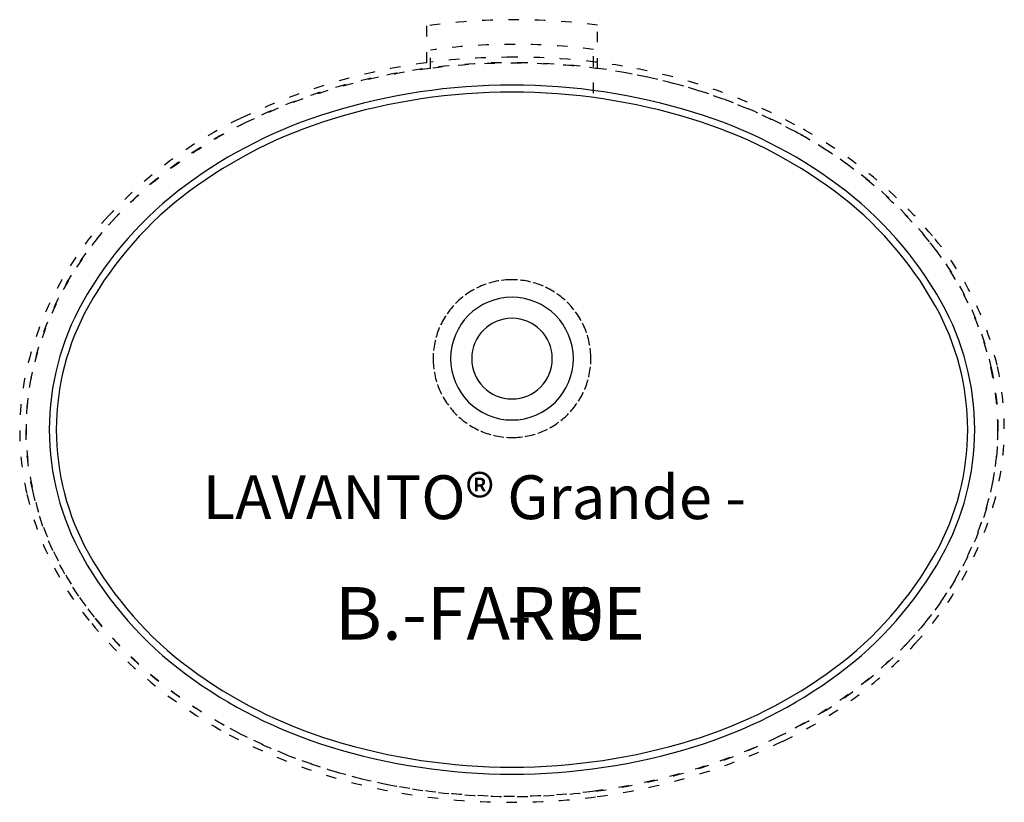
# Model space of a CAD drawing. Units: millimetres. Extents: x 1467 to 2029, y 594 to 1040.
import ezdxf

# ---------------------------------------------------------------- set-up
doc = ezdxf.new("R2010")
doc.units = ezdxf.units.MM
doc.header["$LTSCALE"] = 0.5
doc.linetypes.add('ACAD_ISO02W100', pattern=[15, 12, -3])
doc.linetypes.add('ACAD_ISO03W100', pattern=[30, 12, -18])
doc.layers.add('Beckenaußenkontur', color=4, linetype='ACAD_ISO02W100')
doc.layers.add('TEXT', color=1, linetype='Continuous')
for name, color, linetype, plot in [('CORIAN_AUSSCHNITT', 1, 'Continuous', False), ('FALZ_LAVANTO', 6, 'ACAD_ISO03W100', False), ('UK_AUSSCHNITT', 3, 'ACAD_ISO03W100', False)]:
    doc.layers.add(name, color=color, linetype=linetype, plot=plot)
doc.layers.add('VERDECKT', color=4, linetype='ACAD_ISO02W100', lineweight=25)
doc.layers.add('WST', color=5, linetype='Continuous', lineweight=53)
doc.styles.add('Text R+P', font='ARIAL.TTF', dxfattribs={"height": 30})

msp = doc.modelspace()

# ---------------------------------------------------------------- linework, layer by layer
at = {"layer": 'Beckenaußenkontur', "linetype": 'ACAD_ISO03W100'}
msp.add_ellipse((1747.91, 806.14), major_axis=(277, 0), ratio=0.756317, dxfattribs=at)
at = {"layer": 'CORIAN_AUSSCHNITT'}
msp.add_lwpolyline([(1487.91, 806.14, 0.128214), (1506.28, 735.66, 0.106248), (1564.06, 670.02, 0.085142), (1645.29, 629.02, 0.07453), (1747.91, 613.64, 0.07453), (1850.53, 629.02, 0.085142), (1931.76, 670.02, 0.106248), (1989.53, 735.66, 0.128214), (2007.91, 806.14, 0.128214), (1989.53, 876.62, 0.106248), (1931.76, 942.26, 0.085142), (1850.53, 983.26, 0.07453), (1747.91, 998.64, 0.07453), (1645.29, 983.26, 0.085142), (1564.06, 942.26, 0.106248), (1506.28, 876.62, 0.128214)], format="xyb", close=True, dxfattribs=at)
at = {"layer": 'FALZ_LAVANTO'}
for p, q in [((1701.35, 1012.17), (1701.35, 1022.61)), ((1794.49, 998.09), (1794.49, 1023.01))]:
    msp.add_line(p, q, dxfattribs=at)
msp.add_lwpolyline([(1701.35, 1012.17, 0.078786), (1596.39, 981.45, 0.093486), (1521.64, 927.14, 0.115727), (1477.24, 850.56, 0.129647), (1474.28, 771.33, 0.118874), (1510.03, 698.67, 0.096476), (1586.96, 635.88, 0.080291), (1683.64, 602.55, 0.074459), (1793.78, 600.01, 0.078725), (1898.83, 630.53, 0.09336), (1973.77, 684.71, 0.115585), (2018.44, 761.22, 0.129633), (2021.65, 840.43, 0.119006), (1986.13, 913.16, 0.09661), (1909.42, 976.09, 0.080362), (1812.88, 1009.59, 0.074464), (1702.72, 1012.35, 0.078665)], format="xyb", dxfattribs=at)
msp.add_arc((1749.43, 672.02), 353.88, 82.6831, 97.8086, dxfattribs=at)
at = {"layer": 'TEXT'}
for radius, start, end in [(35, 90, 180), (35, 0, 90), (23, 90, 180), (23, 0, 90), (35, 180, 270), (23, 180, 270), (35, 270, 0), (23, 270, 0)]:
    msp.add_arc((1747.91, 846.64), radius, start, end, dxfattribs=at)
at = {"layer": 'UK_AUSSCHNITT'}
for p, q in [((1699.1, 1036.39), (1699.1, 1015.41)), ((1796.75, 1012.06), (1796.75, 1036.81))]:
    msp.add_line(p, q, dxfattribs=at)
for points in [[(1699.1, 1015.41, 0.079247), (1593.03, 983.67, 0.093972), (1517.74, 928.04, 0.115928), (1473.45, 850.01, 0.129245), (1471.16, 769.3, 0.118291), (1508.1, 695.53, 0.096229), (1586.63, 632.12, 0.080387), (1685, 598.76, 0.07479), (1796.53, 596.84, 0.079231), (1902.62, 628.53, 0.093938), (1977.96, 684.11, 0.11589), (2022.33, 762.13, 0.129242), (2024.69, 842.83, 0.118327), (1987.82, 916.62, 0.096264), (1909.35, 980.07, 0.080406), (1811.01, 1013.48, 0.04564), (1747.91, 1018.49)], [(1747.91, 1018.49, 0.033214), (1701.35, 1015.7, 0.033214)]]:
    msp.add_lwpolyline(points, format="xyb", dxfattribs=at)
msp.add_arc((1749.44, 682.17), 357.78, 82.4012, 98.0881, dxfattribs=at)
at = {"layer": 'VERDECKT'}
for start, end in [(90, 180), (0, 90), (180, 270), (270, 0)]:
    msp.add_arc((1747.91, 846.64), 45, start, end, dxfattribs=at)
at = {"layer": 'WST', "lineweight": 30}
for centre, radius, start, end in [((1747.91, 648.63), 354.01, 90, 107.0495), ((1747.91, 648.63), 354.01, 72.9505, 90), ((1724.19, 725.98), 273.1, 107.0496, 126.5157), ((1771.63, 725.98), 273.1, 53.4843, 72.9504), ((1687.88, 775.02), 212.08, 126.5156, 150.7749), ((1807.94, 775.02), 212.08, 29.2251, 53.4844), ((1632.26, 806.14), 148.35, 150.7749, 179.9999), ((1863.56, 806.14), 148.35, 0.0001, 29.2251), ((1632.26, 806.14), 148.35, 180.0001, 209.2251), ((1863.56, 806.14), 148.35, 330.7749, 359.9999), ((1687.88, 837.26), 212.08, 209.2251, 233.4844), ((1807.94, 837.26), 212.08, 306.5156, 330.7749), ((1724.19, 886.29), 273.1, 233.4843, 252.9504), ((1771.63, 886.29), 273.1, 287.0496, 306.5157), ((1747.91, 963.64), 354.01, 252.9505, 270), ((1747.91, 963.64), 354.01, 270, 287.0495)]:
    msp.add_arc(centre, radius, start, end, dxfattribs=at)

# ---------------------------------------------------------------- texts
at = {"layer": 'TEXT', "attachment_point": 1, "style": 'Text R+P'}
for s, insert, char_height, width in [('LAVANTO® Grande -', (1571.45, 780.09), 25, 434.6276), ('-  0      ', (1745.1, 716.01), 30, 335.4238)]:
    msp.add_mtext(s, dxfattribs=dict(at, insert=insert, char_height=char_height, width=width))
at = {"layer": 'TEXT', "style": 'Text R+P'}
msp.add_attdef('B.-FARBE', (1646.83, 686.33), '', height=30, dxfattribs=at)

doc.saveas('drawing.dxf')
